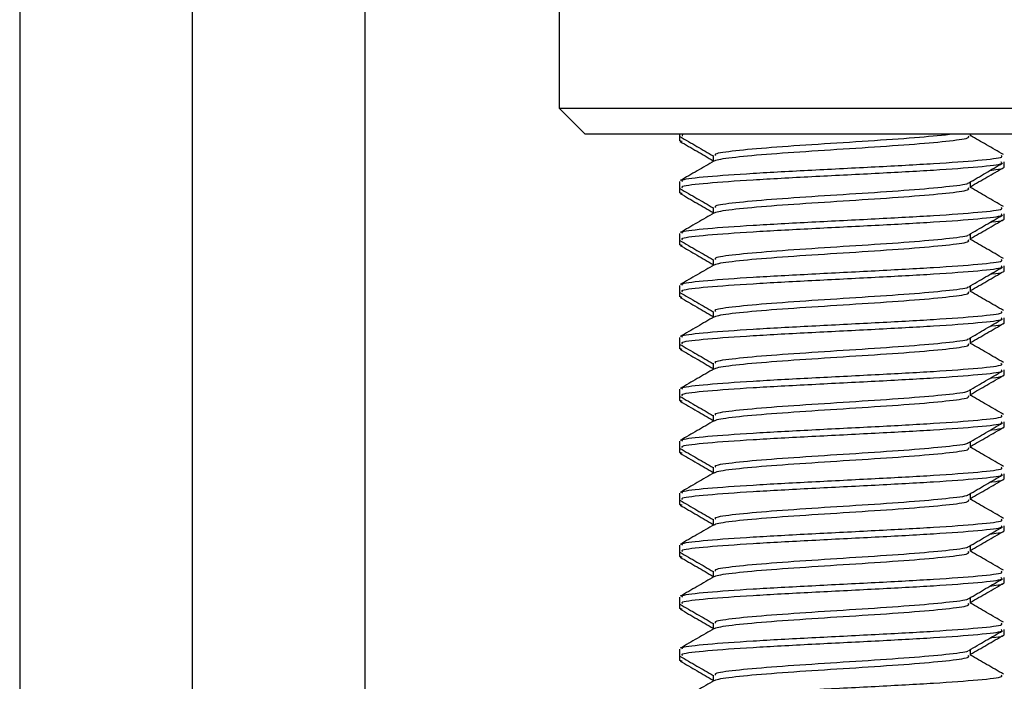
# Model space of a CAD drawing. Units: inches. Extents: x 2 to 491, y 1 to 307.
# Drawn here: x 40 to 41, y 153 to 153 of the extents above; entities that cross this region are included whole.
import ezdxf

# ---------------------------------------------------------------- set-up
doc = ezdxf.new("R2010")
doc.units = ezdxf.units.IN
doc.header["$MEASUREMENT"] = 0

msp = doc.modelspace()

# ---------------------------------------------------------------- linework, layer by layer
at = {"color": 7, "linetype": 'Continuous', "lineweight": 25}
for p, q in [((39.91092, 153.14396), (39.91092, 150.56427)), ((40.01552, 153.14396), (40.01552, 152.26356)), ((40.01552, 153.14396), (40.01552, 152.07496)), ((40.12012, 153.14396), (40.12012, 152.26356)), ((40.23796, 152.95901), (40.23796, 152.89602)), ((40.23796, 152.89602), (40.25371, 152.88027)), ((40.23796, 152.89602), (40.58048, 152.89602)), ((40.25388, 152.88027), (40.25371, 152.88027)), ((40.56473, 152.88027), (40.25388, 152.88027)), ((40.31079, 152.88027), (40.31079, 152.87924)), ((40.31079, 152.87924), (40.31079, 152.87634)), ((40.31246, 152.8759), (40.31079, 152.87634)), ((40.31268, 152.87924), (40.31289, 152.88027)), ((40.48719, 152.87924), (40.48719, 152.88027)), ((40.33125, 152.86743), (40.33125, 152.86378)), ((40.50764, 152.86059), (40.50764, 152.86349)), ((40.31079, 152.85168), (40.31079, 152.84774)), ((40.48719, 152.84774), (40.48719, 152.85147)), ((40.31079, 152.84774), (40.31079, 152.84484)), ((40.31246, 152.8444), (40.31079, 152.84484)), ((40.33125, 152.83593), (40.33125, 152.83229)), ((40.50764, 152.82909), (40.50764, 152.83199)), ((40.31079, 152.82018), (40.31079, 152.81625)), ((40.31079, 152.81625), (40.31079, 152.81335)), ((40.48719, 152.81625), (40.48719, 152.81997)), ((40.31246, 152.81291), (40.31079, 152.81335)), ((40.33125, 152.80443), (40.33125, 152.80079)), ((40.50764, 152.7976), (40.50764, 152.8005)), ((40.31079, 152.78869), (40.31079, 152.78475)), ((40.48719, 152.78475), (40.48719, 152.78848)), ((40.31079, 152.78475), (40.31079, 152.78185)), ((40.31246, 152.78141), (40.31079, 152.78185)), ((40.33125, 152.77294), (40.33125, 152.76929)), ((40.50764, 152.7661), (40.50764, 152.769)), ((40.31079, 152.75719), (40.31079, 152.75325)), ((40.48719, 152.75325), (40.48719, 152.75698)), ((40.31079, 152.75325), (40.31079, 152.75035)), ((40.31246, 152.74991), (40.31079, 152.75035)), ((40.33125, 152.74144), (40.33125, 152.7378)), ((40.50764, 152.73461), (40.50764, 152.73751)), ((40.31079, 152.72569), (40.31079, 152.72176)), ((40.31079, 152.72176), (40.31079, 152.71886)), ((40.48719, 152.72176), (40.48719, 152.72548)), ((40.31246, 152.71842), (40.31079, 152.71886)), ((40.33125, 152.70995), (40.33125, 152.7063)), ((40.50764, 152.70311), (40.50764, 152.70601)), ((40.31079, 152.6942), (40.31079, 152.69026)), ((40.31079, 152.69026), (40.31079, 152.68736)), ((40.48719, 152.69026), (40.48719, 152.69399)), ((40.31246, 152.68692), (40.31079, 152.68736)), ((40.33125, 152.67845), (40.33125, 152.67481)), ((40.50764, 152.67161), (40.50764, 152.67451)), ((40.31079, 152.6627), (40.31079, 152.65877)), ((40.48719, 152.65877), (40.48719, 152.66249)), ((40.31079, 152.65877), (40.31079, 152.65586)), ((40.31246, 152.65543), (40.31079, 152.65586)), ((40.33125, 152.64695), (40.33125, 152.64331)), ((40.50764, 152.64012), (40.50764, 152.64302)), ((40.31079, 152.63121), (40.31079, 152.62727)), ((40.48719, 152.62727), (40.48719, 152.631)), ((40.31079, 152.62727), (40.31079, 152.62437)), ((40.31246, 152.62393), (40.31079, 152.62437)), ((40.33125, 152.61546), (40.33125, 152.61181)), ((40.50764, 152.60862), (40.50764, 152.61152)), ((40.31079, 152.59971), (40.31079, 152.59577)), ((40.31079, 152.59577), (40.31079, 152.59287)), ((40.48719, 152.59577), (40.48719, 152.5995)), ((40.31246, 152.59243), (40.31079, 152.59287)), ((40.33125, 152.58396), (40.33125, 152.58032)), ((40.50764, 152.57712), (40.50764, 152.58003)), ((40.31079, 152.56821), (40.31079, 152.56428)), ((40.48719, 152.56428), (40.48719, 152.568)), ((40.31079, 152.56428), (40.31079, 152.56138)), ((40.31246, 152.56094), (40.31079, 152.56138)), ((40.33125, 152.55247), (40.33125, 152.54882))]:
    msp.add_line(p, q, dxfattribs=at)
for points, knots in [([(40.31107, 152.87887), (40.3145, 152.87688), (40.32123, 152.87298), (40.32795, 152.86908), (40.33125, 152.86716)], [0, 0, 0, 0, 0.509939, 1, 1, 1, 1]), ([(40.31116, 152.87592), (40.31458, 152.87394), (40.32128, 152.87005), (40.32798, 152.86617), (40.33125, 152.86427)], [0, 0, 0, 0, 0.51109, 1, 1, 1, 1]), ([(40.33198, 152.86407), (40.33224, 152.86422), (40.33358, 152.86501), (40.34334, 152.8665), (40.36541, 152.86846), (40.39444, 152.87043), (40.4256, 152.8724), (40.45446, 152.87437), (40.47578, 152.87634), (40.48698, 152.87796), (40.486, 152.87893), (40.48569, 152.87924)], [0, 0, 0, 0, 0.031091, 0.160737, 0.290382, 0.420028, 0.549674, 0.67932, 0.808966, 0.938612, 1, 1, 1, 1]), ([(40.33274, 152.86743), (40.33249, 152.86777), (40.33174, 152.86877), (40.34354, 152.87043), (40.36535, 152.8724), (40.39448, 152.87437), (40.42551, 152.87634), (40.4548, 152.87831), (40.46793, 152.87962), (40.47449, 152.88027)], [0, 0, 0, 0, 0.080671, 0.233892, 0.387114, 0.540335, 0.693557, 0.846778, 1, 1, 1, 1]), ([(40.50717, 152.86793), (40.50375, 152.86992), (40.49708, 152.87378), (40.49042, 152.87765), (40.48719, 152.87953)], [0, 0, 0, 0, 0.5137471, 1, 1, 1, 1]), ([(40.33179, 152.8641), (40.32837, 152.86211), (40.32153, 152.85814), (40.31469, 152.85417), (40.31126, 152.85219)], [0, 0, 0, 0, 0.499829, 1, 1, 1, 1]), ([(40.31268, 152.85168), (40.31235, 152.85202), (40.31141, 152.85303), (40.32631, 152.85468), (40.35385, 152.85665), (40.39058, 152.85862), (40.4299, 152.86059), (40.46633, 152.86256), (40.49324, 152.86453), (40.50738, 152.86615), (40.50615, 152.86712), (40.50576, 152.86743)], [0, 0, 0, 0, 0.065812, 0.190812, 0.315812, 0.440812, 0.565812, 0.690812, 0.815812, 0.940812, 1, 1, 1, 1]), ([(40.31268, 152.84774), (40.31235, 152.84809), (40.31141, 152.84909), (40.32631, 152.85075), (40.35385, 152.85272), (40.39058, 152.85468), (40.4299, 152.85665), (40.46633, 152.85862), (40.49324, 152.86059), (40.50738, 152.86221), (40.50615, 152.86318), (40.50576, 152.86349)], [0, 0, 0, 0, 0.065812, 0.190812, 0.315812, 0.440812, 0.565812, 0.690812, 0.815812, 0.940812, 1, 1, 1, 1]), ([(40.48615, 152.85086), (40.48954, 152.85284), (40.49633, 152.85681), (40.50314, 152.86077), (40.50655, 152.86275)], [0, 0, 0, 0, 0.499922, 1, 1, 1, 1]), ([(40.48719, 152.84852), (40.49046, 152.85042), (40.49716, 152.85431), (40.50386, 152.85819), (40.50728, 152.86017)], [0, 0, 0, 0, 0.48891, 1, 1, 1, 1]), ([(40.49933, 152.85854), (40.49961, 152.85857), (40.50708, 152.85925), (40.50737, 152.85993), (40.50764, 152.86059)], [0, 0, 0, 0, 0.037137, 1, 1, 1, 1]), ([(40.31107, 152.84738), (40.3145, 152.84539), (40.32123, 152.84149), (40.32795, 152.83758), (40.33125, 152.83567)], [0, 0, 0, 0, 0.509939, 1, 1, 1, 1]), ([(40.33198, 152.83257), (40.33224, 152.83272), (40.33358, 152.83351), (40.34334, 152.83501), (40.36541, 152.83697), (40.39444, 152.83894), (40.4256, 152.8409), (40.45446, 152.84287), (40.47578, 152.84484), (40.48698, 152.84646), (40.486, 152.84743), (40.48569, 152.84774)], [0, 0, 0, 0, 0.031091, 0.160737, 0.290382, 0.420028, 0.549674, 0.67932, 0.808966, 0.938612, 1, 1, 1, 1]), ([(40.33274, 152.83593), (40.33249, 152.83628), (40.33174, 152.83728), (40.34354, 152.83894), (40.36536, 152.8409), (40.39447, 152.84287), (40.42557, 152.84484), (40.45458, 152.84681), (40.47534, 152.84878), (40.48603, 152.85012), (40.48583, 152.85081), (40.48582, 152.85084)], [0, 0, 0, 0, 0.0694923, 0.2014822, 0.3334721, 0.465462, 0.5974519, 0.7294418, 0.8614316, 0.9934215, 1, 1, 1, 1]), ([(40.50717, 152.83644), (40.50375, 152.83842), (40.49708, 152.84229), (40.49042, 152.84615), (40.48719, 152.84803)], [0, 0, 0, 0, 0.513747, 1, 1, 1, 1]), ([(40.31116, 152.84443), (40.31458, 152.84244), (40.32128, 152.83856), (40.32798, 152.83467), (40.33125, 152.83277)], [0, 0, 0, 0, 0.51109, 1, 1, 1, 1]), ([(40.31268, 152.82018), (40.31235, 152.82053), (40.31141, 152.82153), (40.32631, 152.82319), (40.35385, 152.82516), (40.39058, 152.82712), (40.4299, 152.82909), (40.46633, 152.83106), (40.49324, 152.83303), (40.50738, 152.83465), (40.50615, 152.83562), (40.50576, 152.83593)], [0, 0, 0, 0, 0.065812, 0.190812, 0.315812, 0.440812, 0.565812, 0.690812, 0.815812, 0.940812, 1, 1, 1, 1]), ([(40.33179, 152.8326), (40.32837, 152.83062), (40.32153, 152.82664), (40.31469, 152.82268), (40.31126, 152.82069)], [0, 0, 0, 0, 0.499829, 1, 1, 1, 1]), ([(40.31268, 152.81625), (40.31235, 152.81659), (40.31141, 152.81759), (40.32631, 152.81925), (40.35385, 152.82122), (40.39058, 152.82319), (40.4299, 152.82516), (40.46633, 152.82712), (40.49324, 152.82909), (40.50738, 152.83072), (40.50615, 152.83168), (40.50576, 152.83199)], [0, 0, 0, 0, 0.065812, 0.190812, 0.315812, 0.440812, 0.565812, 0.690812, 0.815812, 0.940812, 1, 1, 1, 1]), ([(40.48615, 152.81937), (40.48954, 152.82135), (40.49633, 152.82531), (40.50314, 152.82927), (40.50655, 152.83125)], [0, 0, 0, 0, 0.499922, 1, 1, 1, 1]), ([(40.48719, 152.81702), (40.49046, 152.81892), (40.49716, 152.82281), (40.50386, 152.82669), (40.50728, 152.82868)], [0, 0, 0, 0, 0.48891, 1, 1, 1, 1]), ([(40.49933, 152.82705), (40.49961, 152.82707), (40.50708, 152.82776), (40.50737, 152.82844), (40.50764, 152.82909)], [0, 0, 0, 0, 0.037137, 1, 1, 1, 1]), ([(40.31107, 152.81588), (40.3145, 152.81389), (40.32123, 152.80999), (40.32795, 152.80608), (40.33125, 152.80417)], [0, 0, 0, 0, 0.509939, 1, 1, 1, 1]), ([(40.33198, 152.80108), (40.33224, 152.80123), (40.33358, 152.80201), (40.34334, 152.80351), (40.36541, 152.80547), (40.39444, 152.80744), (40.4256, 152.80941), (40.45446, 152.81138), (40.47578, 152.81335), (40.48698, 152.81497), (40.486, 152.81594), (40.48569, 152.81625)], [0, 0, 0, 0, 0.031091, 0.160737, 0.290382, 0.420028, 0.549674, 0.67932, 0.808966, 0.938612, 1, 1, 1, 1]), ([(40.33274, 152.80443), (40.33249, 152.80478), (40.33174, 152.80578), (40.34354, 152.80744), (40.36536, 152.80941), (40.39447, 152.81138), (40.42557, 152.81335), (40.45458, 152.81531), (40.47534, 152.81728), (40.48603, 152.81863), (40.48583, 152.81932), (40.48582, 152.81935)], [0, 0, 0, 0, 0.0694923, 0.2014822, 0.3334721, 0.465462, 0.5974519, 0.7294418, 0.8614316, 0.9934215, 1, 1, 1, 1]), ([(40.50717, 152.80494), (40.50375, 152.80693), (40.49708, 152.81079), (40.49042, 152.81466), (40.48719, 152.81654)], [0, 0, 0, 0, 0.5137471, 1, 1, 1, 1]), ([(40.31116, 152.81293), (40.31458, 152.81095), (40.32128, 152.80706), (40.32798, 152.80317), (40.33125, 152.80127)], [0, 0, 0, 0, 0.51109, 1, 1, 1, 1]), ([(40.31268, 152.78869), (40.31235, 152.78903), (40.31141, 152.79003), (40.32631, 152.79169), (40.35385, 152.79366), (40.39058, 152.79563), (40.4299, 152.7976), (40.46633, 152.79957), (40.49324, 152.80153), (40.50738, 152.80316), (40.50615, 152.80412), (40.50576, 152.80443)], [0, 0, 0, 0, 0.065812, 0.190812, 0.315812, 0.440812, 0.565812, 0.690812, 0.815812, 0.940812, 1, 1, 1, 1]), ([(40.33179, 152.80111), (40.32837, 152.79912), (40.32153, 152.79515), (40.31469, 152.79118), (40.31126, 152.78919)], [0, 0, 0, 0, 0.499829, 1, 1, 1, 1]), ([(40.31268, 152.78475), (40.31235, 152.7851), (40.31141, 152.7861), (40.32631, 152.78775), (40.35385, 152.78972), (40.39058, 152.79169), (40.4299, 152.79366), (40.46633, 152.79563), (40.49324, 152.7976), (40.50738, 152.79922), (40.50615, 152.80019), (40.50576, 152.8005)], [0, 0, 0, 0, 0.065812, 0.190812, 0.315812, 0.440812, 0.565812, 0.690812, 0.815812, 0.940812, 1, 1, 1, 1]), ([(40.48615, 152.78787), (40.48954, 152.78985), (40.49633, 152.79381), (40.50314, 152.79777), (40.50655, 152.79975)], [0, 0, 0, 0, 0.499922, 1, 1, 1, 1]), ([(40.48719, 152.78553), (40.49046, 152.78743), (40.49716, 152.79131), (40.50386, 152.7952), (40.50728, 152.79718)], [0, 0, 0, 0, 0.48891, 1, 1, 1, 1]), ([(40.49933, 152.79555), (40.49961, 152.79558), (40.50708, 152.79626), (40.50737, 152.79694), (40.50764, 152.7976)], [0, 0, 0, 0, 0.037137, 1, 1, 1, 1]), ([(40.33274, 152.77294), (40.33249, 152.77328), (40.33174, 152.77429), (40.34354, 152.77594), (40.36536, 152.77791), (40.39447, 152.77988), (40.42557, 152.78185), (40.45458, 152.78382), (40.47534, 152.78579), (40.48603, 152.78713), (40.48583, 152.78782), (40.48582, 152.78785)], [0, 0, 0, 0, 0.0694923, 0.2014822, 0.3334721, 0.465462, 0.5974519, 0.7294418, 0.8614316, 0.9934215, 1, 1, 1, 1]), ([(40.31107, 152.78438), (40.3145, 152.7824), (40.32123, 152.77849), (40.32795, 152.77459), (40.33125, 152.77267)], [0, 0, 0, 0, 0.509939, 1, 1, 1, 1]), ([(40.31116, 152.78143), (40.31458, 152.77945), (40.32128, 152.77557), (40.32798, 152.77168), (40.33125, 152.76978)], [0, 0, 0, 0, 0.51109, 1, 1, 1, 1]), ([(40.33198, 152.76958), (40.33224, 152.76973), (40.33358, 152.77052), (40.34334, 152.77201), (40.36541, 152.77397), (40.39444, 152.77594), (40.4256, 152.77791), (40.45446, 152.77988), (40.47578, 152.78185), (40.48698, 152.78347), (40.486, 152.78444), (40.48569, 152.78475)], [0, 0, 0, 0, 0.031091, 0.160737, 0.290382, 0.420028, 0.549674, 0.67932, 0.808966, 0.938612, 1, 1, 1, 1]), ([(40.50717, 152.77345), (40.50375, 152.77543), (40.49708, 152.77929), (40.49042, 152.78316), (40.48719, 152.78504)], [0, 0, 0, 0, 0.513747, 1, 1, 1, 1]), ([(40.33179, 152.76961), (40.32837, 152.76762), (40.32153, 152.76365), (40.31469, 152.75968), (40.31126, 152.7577)], [0, 0, 0, 0, 0.499829, 1, 1, 1, 1]), ([(40.31268, 152.75719), (40.31235, 152.75754), (40.31141, 152.75854), (40.32631, 152.7602), (40.35385, 152.76216), (40.39058, 152.76413), (40.4299, 152.7661), (40.46633, 152.76807), (40.49324, 152.77004), (40.50738, 152.77166), (40.50615, 152.77263), (40.50576, 152.77294)], [0, 0, 0, 0, 0.065812, 0.190812, 0.315812, 0.440812, 0.565812, 0.690812, 0.815812, 0.940812, 1, 1, 1, 1]), ([(40.31268, 152.75325), (40.31235, 152.7536), (40.31141, 152.7546), (40.32631, 152.75626), (40.35385, 152.75823), (40.39058, 152.7602), (40.4299, 152.76216), (40.46633, 152.76413), (40.49324, 152.7661), (40.50738, 152.76772), (40.50615, 152.76869), (40.50576, 152.769)], [0, 0, 0, 0, 0.065812, 0.190812, 0.315812, 0.440812, 0.565812, 0.690812, 0.815812, 0.940812, 1, 1, 1, 1]), ([(40.48615, 152.75638), (40.48954, 152.75836), (40.49633, 152.76232), (40.50314, 152.76628), (40.50655, 152.76826)], [0, 0, 0, 0, 0.499922, 1, 1, 1, 1]), ([(40.48719, 152.75403), (40.49046, 152.75593), (40.49716, 152.75982), (40.50386, 152.7637), (40.50728, 152.76569)], [0, 0, 0, 0, 0.48891, 1, 1, 1, 1]), ([(40.49933, 152.76406), (40.49961, 152.76408), (40.50708, 152.76476), (40.50737, 152.76545), (40.50764, 152.7661)], [0, 0, 0, 0, 0.037137, 1, 1, 1, 1]), ([(40.33274, 152.74144), (40.33249, 152.74179), (40.33174, 152.74279), (40.34354, 152.74445), (40.36536, 152.74642), (40.39447, 152.74838), (40.42557, 152.75035), (40.45458, 152.75232), (40.47534, 152.75429), (40.48603, 152.75564), (40.48583, 152.75632), (40.48582, 152.75636)], [0, 0, 0, 0, 0.0694923, 0.2014822, 0.3334721, 0.465462, 0.5974519, 0.7294418, 0.8614316, 0.9934215, 1, 1, 1, 1]), ([(40.31107, 152.75289), (40.3145, 152.7509), (40.32123, 152.747), (40.32795, 152.74309), (40.33125, 152.74118)], [0, 0, 0, 0, 0.509939, 1, 1, 1, 1]), ([(40.31116, 152.74994), (40.31458, 152.74795), (40.32128, 152.74407), (40.32798, 152.74018), (40.33125, 152.73828)], [0, 0, 0, 0, 0.51109, 1, 1, 1, 1]), ([(40.33198, 152.73808), (40.33224, 152.73824), (40.33358, 152.73902), (40.34334, 152.74052), (40.36541, 152.74248), (40.39444, 152.74445), (40.4256, 152.74642), (40.45446, 152.74838), (40.47578, 152.75035), (40.48698, 152.75198), (40.486, 152.75294), (40.48569, 152.75325)], [0, 0, 0, 0, 0.0310906, 0.1607365, 0.2903825, 0.4200285, 0.5496744, 0.6793204, 0.8089663, 0.9386123, 1, 1, 1, 1]), ([(40.50717, 152.74195), (40.50375, 152.74394), (40.49708, 152.7478), (40.49042, 152.75167), (40.48719, 152.75355)], [0, 0, 0, 0, 0.513747, 1, 1, 1, 1]), ([(40.33179, 152.73811), (40.32837, 152.73613), (40.32153, 152.73216), (40.31469, 152.72819), (40.31126, 152.7262)], [0, 0, 0, 0, 0.499829, 1, 1, 1, 1]), ([(40.31268, 152.72569), (40.31235, 152.72604), (40.31141, 152.72704), (40.32631, 152.7287), (40.35385, 152.73067), (40.39058, 152.73264), (40.4299, 152.73461), (40.46633, 152.73657), (40.49324, 152.73854), (40.50738, 152.74017), (40.50615, 152.74113), (40.50576, 152.74144)], [0, 0, 0, 0, 0.065812, 0.190812, 0.315812, 0.440812, 0.565812, 0.690812, 0.815812, 0.940812, 1, 1, 1, 1]), ([(40.31268, 152.72176), (40.31235, 152.7221), (40.31141, 152.7231), (40.32631, 152.72476), (40.35385, 152.72673), (40.39058, 152.7287), (40.4299, 152.73067), (40.46633, 152.73264), (40.49324, 152.73461), (40.50738, 152.73623), (40.50615, 152.7372), (40.50576, 152.73751)], [0, 0, 0, 0, 0.065812, 0.190812, 0.315812, 0.440812, 0.565812, 0.690812, 0.815812, 0.940812, 1, 1, 1, 1]), ([(40.48615, 152.72488), (40.48954, 152.72686), (40.49633, 152.73082), (40.50314, 152.73478), (40.50655, 152.73676)], [0, 0, 0, 0, 0.499922, 1, 1, 1, 1]), ([(40.48719, 152.72253), (40.49046, 152.72443), (40.49716, 152.72832), (40.50386, 152.73221), (40.50728, 152.73419)], [0, 0, 0, 0, 0.48891, 1, 1, 1, 1]), ([(40.49933, 152.73256), (40.49961, 152.73259), (40.50708, 152.73327), (40.50737, 152.73395), (40.50764, 152.73461)], [0, 0, 0, 0, 0.037137, 1, 1, 1, 1]), ([(40.31107, 152.72139), (40.3145, 152.7194), (40.32123, 152.7155), (40.32795, 152.7116), (40.33125, 152.70968)], [0, 0, 0, 0, 0.509939, 1, 1, 1, 1]), ([(40.33198, 152.70659), (40.33224, 152.70674), (40.33358, 152.70753), (40.34334, 152.70902), (40.36541, 152.71098), (40.39444, 152.71295), (40.4256, 152.71492), (40.45446, 152.71689), (40.47578, 152.71886), (40.48698, 152.72048), (40.486, 152.72145), (40.48569, 152.72176)], [0, 0, 0, 0, 0.031091, 0.160737, 0.290382, 0.420028, 0.549674, 0.67932, 0.808966, 0.938612, 1, 1, 1, 1]), ([(40.33274, 152.70995), (40.33249, 152.71029), (40.33174, 152.71129), (40.34354, 152.71295), (40.36536, 152.71492), (40.39447, 152.71689), (40.42557, 152.71886), (40.45458, 152.72083), (40.47534, 152.72279), (40.48603, 152.72414), (40.48583, 152.72483), (40.48582, 152.72486)], [0, 0, 0, 0, 0.0694923, 0.2014822, 0.3334721, 0.465462, 0.5974519, 0.7294418, 0.8614316, 0.9934215, 1, 1, 1, 1]), ([(40.50717, 152.71045), (40.50375, 152.71244), (40.49708, 152.7163), (40.49042, 152.72017), (40.48719, 152.72205)], [0, 0, 0, 0, 0.513747, 1, 1, 1, 1]), ([(40.31116, 152.71844), (40.31458, 152.71646), (40.32128, 152.71257), (40.32798, 152.70869), (40.33125, 152.70679)], [0, 0, 0, 0, 0.51109, 1, 1, 1, 1]), ([(40.31268, 152.6942), (40.31235, 152.69454), (40.31141, 152.69555), (40.32631, 152.6972), (40.35385, 152.69917), (40.39058, 152.70114), (40.4299, 152.70311), (40.46633, 152.70508), (40.49324, 152.70705), (40.50738, 152.70867), (40.50615, 152.70964), (40.50576, 152.70995)], [0, 0, 0, 0, 0.065812, 0.190812, 0.315812, 0.440812, 0.565812, 0.690812, 0.815812, 0.940812, 1, 1, 1, 1]), ([(40.33179, 152.70662), (40.32837, 152.70463), (40.32153, 152.70066), (40.31469, 152.69669), (40.31126, 152.69471)], [0, 0, 0, 0, 0.499829, 1, 1, 1, 1]), ([(40.31268, 152.69026), (40.31235, 152.69061), (40.31141, 152.69161), (40.32631, 152.69327), (40.35385, 152.69524), (40.39058, 152.6972), (40.4299, 152.69917), (40.46633, 152.70114), (40.49324, 152.70311), (40.50738, 152.70473), (40.50615, 152.7057), (40.50576, 152.70601)], [0, 0, 0, 0, 0.065812, 0.190812, 0.315812, 0.440812, 0.565812, 0.690812, 0.815812, 0.940812, 1, 1, 1, 1]), ([(40.48615, 152.69338), (40.48954, 152.69536), (40.49633, 152.69933), (40.50314, 152.70329), (40.50655, 152.70527)], [0, 0, 0, 0, 0.499922, 1, 1, 1, 1]), ([(40.48719, 152.69104), (40.49046, 152.69294), (40.49716, 152.69683), (40.50386, 152.70071), (40.50728, 152.70269)], [0, 0, 0, 0, 0.48891, 1, 1, 1, 1]), ([(40.49933, 152.70106), (40.49961, 152.70109), (40.50708, 152.70177), (40.50737, 152.70245), (40.50764, 152.70311)], [0, 0, 0, 0, 0.037137, 1, 1, 1, 1]), ([(40.33198, 152.67509), (40.33224, 152.67524), (40.33358, 152.67603), (40.34334, 152.67753), (40.36541, 152.67949), (40.39444, 152.68146), (40.4256, 152.68342), (40.45446, 152.68539), (40.47578, 152.68736), (40.48698, 152.68898), (40.486, 152.68995), (40.48569, 152.69026)], [0, 0, 0, 0, 0.031091, 0.160737, 0.290382, 0.420028, 0.549674, 0.67932, 0.808966, 0.938612, 1, 1, 1, 1]), ([(40.33274, 152.67845), (40.33249, 152.6788), (40.33174, 152.6798), (40.34354, 152.68146), (40.36536, 152.68342), (40.39447, 152.68539), (40.42557, 152.68736), (40.45458, 152.68933), (40.47534, 152.6913), (40.48603, 152.69264), (40.48583, 152.69333), (40.48582, 152.69336)], [0, 0, 0, 0, 0.0694923, 0.2014822, 0.3334721, 0.465462, 0.5974519, 0.7294418, 0.8614316, 0.9934215, 1, 1, 1, 1]), ([(40.50717, 152.67896), (40.50375, 152.68094), (40.49708, 152.68481), (40.49042, 152.68867), (40.48719, 152.69055)], [0, 0, 0, 0, 0.513747, 1, 1, 1, 1]), ([(40.31107, 152.6899), (40.3145, 152.68791), (40.32123, 152.68401), (40.32795, 152.6801), (40.33125, 152.67819)], [0, 0, 0, 0, 0.509939, 1, 1, 1, 1]), ([(40.31116, 152.68695), (40.31458, 152.68496), (40.32128, 152.68108), (40.32798, 152.67719), (40.33125, 152.67529)], [0, 0, 0, 0, 0.51109, 1, 1, 1, 1]), ([(40.31268, 152.6627), (40.31235, 152.66305), (40.31141, 152.66405), (40.32631, 152.66571), (40.35385, 152.66768), (40.39058, 152.66964), (40.4299, 152.67161), (40.46633, 152.67358), (40.49324, 152.67555), (40.50738, 152.67717), (40.50615, 152.67814), (40.50576, 152.67845)], [0, 0, 0, 0, 0.065812, 0.190812, 0.315812, 0.440812, 0.565812, 0.690812, 0.815812, 0.940812, 1, 1, 1, 1]), ([(40.33179, 152.67512), (40.32837, 152.67314), (40.32153, 152.66916), (40.31469, 152.6652), (40.31126, 152.66321)], [0, 0, 0, 0, 0.499829, 1, 1, 1, 1]), ([(40.31268, 152.65877), (40.31235, 152.65911), (40.31141, 152.66011), (40.32631, 152.66177), (40.35385, 152.66374), (40.39058, 152.66571), (40.4299, 152.66768), (40.46633, 152.66964), (40.49324, 152.67161), (40.50738, 152.67324), (40.50615, 152.6742), (40.50576, 152.67451)], [0, 0, 0, 0, 0.065812, 0.190812, 0.315812, 0.440812, 0.565812, 0.690812, 0.815812, 0.940812, 1, 1, 1, 1]), ([(40.48615, 152.66189), (40.48954, 152.66387), (40.49633, 152.66783), (40.50314, 152.67179), (40.50655, 152.67377)], [0, 0, 0, 0, 0.499922, 1, 1, 1, 1]), ([(40.48719, 152.65954), (40.49046, 152.66144), (40.49716, 152.66533), (40.50386, 152.66921), (40.50728, 152.6712)], [0, 0, 0, 0, 0.48891, 1, 1, 1, 1]), ([(40.49933, 152.66957), (40.49961, 152.66959), (40.50708, 152.67028), (40.50737, 152.67096), (40.50764, 152.67161)], [0, 0, 0, 0, 0.037137, 1, 1, 1, 1]), ([(40.33274, 152.64695), (40.33249, 152.6473), (40.33174, 152.6483), (40.34354, 152.64996), (40.36536, 152.65193), (40.39447, 152.6539), (40.42557, 152.65586), (40.45458, 152.65783), (40.47534, 152.6598), (40.48603, 152.66115), (40.48583, 152.66184), (40.48582, 152.66187)], [0, 0, 0, 0, 0.0694923, 0.2014822, 0.3334721, 0.465462, 0.5974519, 0.7294418, 0.8614316, 0.9934215, 1, 1, 1, 1]), ([(40.31107, 152.6584), (40.3145, 152.65641), (40.32123, 152.65251), (40.32795, 152.6486), (40.33125, 152.64669)], [0, 0, 0, 0, 0.5099386, 1, 1, 1, 1]), ([(40.31116, 152.65545), (40.31458, 152.65347), (40.32128, 152.64958), (40.32798, 152.64569), (40.33125, 152.64379)], [0, 0, 0, 0, 0.51109, 1, 1, 1, 1]), ([(40.33198, 152.6436), (40.33224, 152.64375), (40.33358, 152.64453), (40.34334, 152.64603), (40.36541, 152.64799), (40.39444, 152.64996), (40.4256, 152.65193), (40.45446, 152.6539), (40.47578, 152.65586), (40.48698, 152.65749), (40.486, 152.65845), (40.48569, 152.65877)], [0, 0, 0, 0, 0.031091, 0.160737, 0.290382, 0.420028, 0.549674, 0.67932, 0.808966, 0.938612, 1, 1, 1, 1]), ([(40.50717, 152.64746), (40.50375, 152.64945), (40.49708, 152.65331), (40.49042, 152.65718), (40.48719, 152.65906)], [0, 0, 0, 0, 0.513747, 1, 1, 1, 1]), ([(40.33179, 152.64363), (40.32837, 152.64164), (40.32153, 152.63767), (40.31469, 152.6337), (40.31126, 152.63171)], [0, 0, 0, 0, 0.499829, 1, 1, 1, 1]), ([(40.31268, 152.63121), (40.31235, 152.63155), (40.31141, 152.63255), (40.32631, 152.63421), (40.35385, 152.63618), (40.39058, 152.63815), (40.4299, 152.64012), (40.46633, 152.64209), (40.49324, 152.64405), (40.50738, 152.64568), (40.50615, 152.64664), (40.50576, 152.64695)], [0, 0, 0, 0, 0.065812, 0.190812, 0.315812, 0.440812, 0.565812, 0.690812, 0.815812, 0.940812, 1, 1, 1, 1]), ([(40.31268, 152.62727), (40.31235, 152.62761), (40.31141, 152.62862), (40.32631, 152.63027), (40.35385, 152.63224), (40.39058, 152.63421), (40.4299, 152.63618), (40.46633, 152.63815), (40.49324, 152.64012), (40.50738, 152.64174), (40.50615, 152.64271), (40.50576, 152.64302)], [0, 0, 0, 0, 0.065812, 0.190812, 0.315812, 0.440812, 0.565812, 0.690812, 0.815812, 0.940812, 1, 1, 1, 1]), ([(40.48615, 152.63039), (40.48954, 152.63237), (40.49633, 152.63633), (40.50314, 152.64029), (40.50655, 152.64227)], [0, 0, 0, 0, 0.499922, 1, 1, 1, 1]), ([(40.48719, 152.62805), (40.49046, 152.62995), (40.49716, 152.63383), (40.50386, 152.63772), (40.50728, 152.6397)], [0, 0, 0, 0, 0.48891, 1, 1, 1, 1]), ([(40.49933, 152.63807), (40.49961, 152.6381), (40.50708, 152.63878), (40.50737, 152.63946), (40.50764, 152.64012)], [0, 0, 0, 0, 0.037137, 1, 1, 1, 1]), ([(40.31107, 152.6269), (40.3145, 152.62491), (40.32123, 152.62101), (40.32795, 152.61711), (40.33125, 152.61519)], [0, 0, 0, 0, 0.509939, 1, 1, 1, 1]), ([(40.33198, 152.6121), (40.33224, 152.61225), (40.33358, 152.61304), (40.34334, 152.61453), (40.36541, 152.61649), (40.39444, 152.61846), (40.4256, 152.62043), (40.45446, 152.6224), (40.47578, 152.62437), (40.48698, 152.62599), (40.486, 152.62696), (40.48569, 152.62727)], [0, 0, 0, 0, 0.031091, 0.160737, 0.290382, 0.420028, 0.549674, 0.67932, 0.808966, 0.938612, 1, 1, 1, 1]), ([(40.33274, 152.61546), (40.33249, 152.6158), (40.33174, 152.61681), (40.34354, 152.61846), (40.36536, 152.62043), (40.39447, 152.6224), (40.42557, 152.62437), (40.45458, 152.62634), (40.47534, 152.62831), (40.48603, 152.62965), (40.48583, 152.63034), (40.48582, 152.63037)], [0, 0, 0, 0, 0.0694923, 0.2014822, 0.3334721, 0.465462, 0.5974519, 0.7294418, 0.8614316, 0.9934215, 1, 1, 1, 1]), ([(40.50717, 152.61597), (40.50375, 152.61795), (40.49708, 152.62181), (40.49042, 152.62568), (40.48719, 152.62756)], [0, 0, 0, 0, 0.5137471, 1, 1, 1, 1]), ([(40.31116, 152.62395), (40.31458, 152.62197), (40.32128, 152.61809), (40.32798, 152.6142), (40.33125, 152.6123)], [0, 0, 0, 0, 0.51109, 1, 1, 1, 1]), ([(40.31268, 152.59971), (40.31235, 152.60006), (40.31141, 152.60106), (40.32631, 152.60272), (40.35385, 152.60468), (40.39058, 152.60665), (40.4299, 152.60862), (40.46633, 152.61059), (40.49324, 152.61256), (40.50738, 152.61418), (40.50615, 152.61515), (40.50576, 152.61546)], [0, 0, 0, 0, 0.065812, 0.190812, 0.315812, 0.440812, 0.565812, 0.690812, 0.815812, 0.940812, 1, 1, 1, 1]), ([(40.33179, 152.61213), (40.32837, 152.61014), (40.32153, 152.60617), (40.31469, 152.6022), (40.31126, 152.60022)], [0, 0, 0, 0, 0.499829, 1, 1, 1, 1]), ([(40.31268, 152.59577), (40.31235, 152.59612), (40.31141, 152.59712), (40.32631, 152.59878), (40.35385, 152.60075), (40.39058, 152.60272), (40.4299, 152.60468), (40.46633, 152.60665), (40.49324, 152.60862), (40.50738, 152.61024), (40.50615, 152.61121), (40.50576, 152.61152)], [0, 0, 0, 0, 0.065812, 0.190812, 0.315812, 0.440812, 0.565812, 0.690812, 0.815812, 0.940812, 1, 1, 1, 1]), ([(40.48615, 152.59889), (40.48954, 152.60088), (40.49633, 152.60484), (40.50314, 152.6088), (40.50655, 152.61078)], [0, 0, 0, 0, 0.499922, 1, 1, 1, 1]), ([(40.48719, 152.59655), (40.49046, 152.59845), (40.49716, 152.60234), (40.50386, 152.60622), (40.50728, 152.60821)], [0, 0, 0, 0, 0.48891, 1, 1, 1, 1]), ([(40.49933, 152.60658), (40.49961, 152.6066), (40.50708, 152.60728), (40.50737, 152.60796), (40.50764, 152.60862)], [0, 0, 0, 0, 0.037137, 1, 1, 1, 1]), ([(40.31107, 152.59541), (40.3145, 152.59342), (40.32123, 152.58952), (40.32795, 152.58561), (40.33125, 152.5837)], [0, 0, 0, 0, 0.509939, 1, 1, 1, 1]), ([(40.33198, 152.5806), (40.33224, 152.58076), (40.33358, 152.58154), (40.34334, 152.58304), (40.36541, 152.585), (40.39444, 152.58697), (40.4256, 152.58894), (40.45446, 152.5909), (40.47578, 152.59287), (40.48698, 152.5945), (40.486, 152.59546), (40.48569, 152.59577)], [0, 0, 0, 0, 0.031091, 0.160737, 0.290382, 0.420028, 0.549674, 0.67932, 0.808966, 0.938612, 1, 1, 1, 1]), ([(40.33274, 152.58396), (40.33249, 152.58431), (40.33174, 152.58531), (40.34354, 152.58697), (40.36536, 152.58894), (40.39447, 152.5909), (40.42557, 152.59287), (40.45458, 152.59484), (40.47534, 152.59681), (40.48603, 152.59815), (40.48583, 152.59884), (40.48582, 152.59888)], [0, 0, 0, 0, 0.069492, 0.201482, 0.333472, 0.465462, 0.597452, 0.729442, 0.861432, 0.993422, 1, 1, 1, 1]), ([(40.50717, 152.58447), (40.50375, 152.58645), (40.49708, 152.59032), (40.49042, 152.59419), (40.48719, 152.59607)], [0, 0, 0, 0, 0.513747, 1, 1, 1, 1]), ([(40.31116, 152.59246), (40.31458, 152.59047), (40.32128, 152.58659), (40.32798, 152.5827), (40.33125, 152.5808)], [0, 0, 0, 0, 0.51109, 1, 1, 1, 1]), ([(40.31268, 152.56821), (40.31235, 152.56856), (40.31141, 152.56956), (40.32631, 152.57122), (40.35385, 152.57319), (40.39058, 152.57516), (40.4299, 152.57712), (40.46633, 152.57909), (40.49324, 152.58106), (40.50738, 152.58268), (40.50615, 152.58365), (40.50576, 152.58396)], [0, 0, 0, 0, 0.065812, 0.190812, 0.315812, 0.440812, 0.565812, 0.690812, 0.815812, 0.940812, 1, 1, 1, 1]), ([(40.33179, 152.58063), (40.32837, 152.57865), (40.32153, 152.57468), (40.31469, 152.57071), (40.31126, 152.56872)], [0, 0, 0, 0, 0.499829, 1, 1, 1, 1]), ([(40.31268, 152.56428), (40.31235, 152.56462), (40.31141, 152.56562), (40.32631, 152.56728), (40.35385, 152.56925), (40.39058, 152.57122), (40.4299, 152.57319), (40.46633, 152.57516), (40.49324, 152.57712), (40.50738, 152.57875), (40.50615, 152.57971), (40.50576, 152.58003)], [0, 0, 0, 0, 0.065812, 0.190812, 0.315812, 0.440812, 0.565812, 0.690812, 0.815812, 0.940812, 1, 1, 1, 1]), ([(40.48615, 152.5674), (40.48954, 152.56938), (40.49633, 152.57334), (40.50314, 152.5773), (40.50655, 152.57928)], [0, 0, 0, 0, 0.499922, 1, 1, 1, 1]), ([(40.49933, 152.57508), (40.49961, 152.57511), (40.50708, 152.57579), (40.50737, 152.57647), (40.50764, 152.57712)], [0, 0, 0, 0, 0.037137, 1, 1, 1, 1]), ([(40.48719, 152.56505), (40.49046, 152.56695), (40.49716, 152.57084), (40.50386, 152.57473), (40.50728, 152.57671)], [0, 0, 0, 0, 0.48891, 1, 1, 1, 1]), ([(40.33274, 152.55247), (40.33249, 152.55281), (40.33174, 152.55381), (40.34354, 152.55547), (40.36536, 152.55744), (40.39447, 152.55941), (40.42557, 152.56138), (40.45458, 152.56335), (40.47534, 152.56531), (40.48603, 152.56666), (40.48583, 152.56735), (40.48582, 152.56738)], [0, 0, 0, 0, 0.069492, 0.201482, 0.333472, 0.465462, 0.597452, 0.729442, 0.861432, 0.993422, 1, 1, 1, 1]), ([(40.31107, 152.56391), (40.3145, 152.56192), (40.32123, 152.55802), (40.32795, 152.55412), (40.33125, 152.5522)], [0, 0, 0, 0, 0.509939, 1, 1, 1, 1]), ([(40.31116, 152.56096), (40.31458, 152.55898), (40.32128, 152.55509), (40.32798, 152.55121), (40.33125, 152.54931)], [0, 0, 0, 0, 0.51109, 1, 1, 1, 1]), ([(40.33198, 152.54911), (40.33224, 152.54926), (40.33358, 152.55005), (40.34334, 152.55154), (40.36541, 152.5535), (40.39444, 152.55547), (40.4256, 152.55744), (40.45446, 152.55941), (40.47578, 152.56138), (40.48698, 152.563), (40.486, 152.56397), (40.48569, 152.56428)], [0, 0, 0, 0, 0.031091, 0.160737, 0.290382, 0.420028, 0.549674, 0.67932, 0.808966, 0.938612, 1, 1, 1, 1]), ([(40.50717, 152.55297), (40.50375, 152.55496), (40.49708, 152.55882), (40.49042, 152.56269), (40.48719, 152.56457)], [0, 0, 0, 0, 0.5137471, 1, 1, 1, 1]), ([(40.33179, 152.54914), (40.32837, 152.54715), (40.32153, 152.54318), (40.31469, 152.53921), (40.31126, 152.53723)], [0, 0, 0, 0, 0.499829, 1, 1, 1, 1]), ([(40.31268, 152.53672), (40.31235, 152.53706), (40.31141, 152.53807), (40.32631, 152.53972), (40.35385, 152.54169), (40.39058, 152.54366), (40.4299, 152.54563), (40.46633, 152.5476), (40.49324, 152.54957), (40.50738, 152.55119), (40.50615, 152.55216), (40.50576, 152.55247)], [0, 0, 0, 0, 0.065812, 0.190812, 0.315812, 0.440812, 0.565812, 0.690812, 0.815812, 0.940812, 1, 1, 1, 1])]:
    msp.add_open_spline(points, degree=3, knots=knots, dxfattribs=at)

doc.saveas('drawing.dxf')
